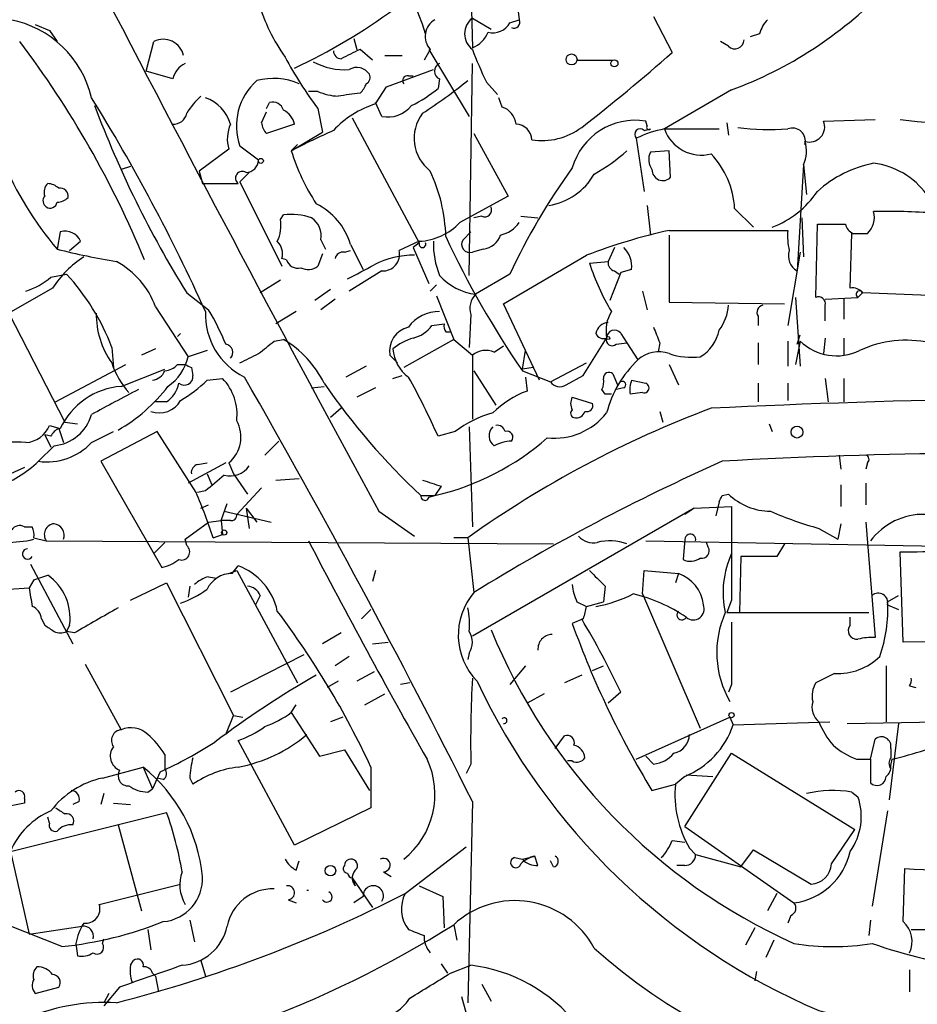
# Model space of a CAD drawing. Extents: x 13 to 870, y 1482 to 2323.
# Drawn here: x 659 to 708, y 1600 to 1654 of the extents above; entities that cross this region are included whole.
import ezdxf

# ---------------------------------------------------------------- set-up
doc = ezdxf.new("R2010")
doc.units = 0
doc.header["$MEASUREMENT"] = 0
doc.layers.add('MAIN', color=5, linetype='CONTINUOUS')

msp = doc.modelspace()

# ---------------------------------------------------------------- linework, layer by layer
at = {"layer": 'MAIN'}
for p, q in [((683.5987, 1656.2114), (683.6833, 1652.2321)), ((686.1387, 1654.3487), (686.2233, 1653.7561)), ((659.9767, 1653.5021), (660.7387, 1653.1634)), ((683.6833, 1653.8407), (684.6993, 1653.2481)), ((685.7153, 1653.5867), (686.2233, 1653.7561)), ((693.5047, 1653.9254), (694.5207, 1651.9781)), ((660.7387, 1653.1634), (661.162, 1652.5707)), ((699.262, 1652.9941), (698.754, 1652.8247)), ((665.988, 1650.9621), (666.4113, 1652.5707)), ((677.2487, 1652.7401), (677.418, 1652.1474)), ((697.5687, 1652.3167), (697.1453, 1652.5707)), ((678.2647, 1651.5547), (677.5873, 1652.1474)), ((681.3973, 1652.1474), (681.0587, 1651.5547)), ((681.3127, 1652.1474), (683.514, 1648.5067)), ((678.942, 1651.8087), (679.8733, 1651.8087)), ((683.514, 1639.8707), (683.6833, 1651.3854)), ((689.356, 1651.5547), (690.2027, 1651.5547)), ((689.356, 1651.5547), (691.3033, 1651.5547)), ((667.4273, 1650.5387), (665.988, 1650.9621)), ((679.0267, 1650.1154), (681.5667, 1651.0467)), ((680.212, 1650.7081), (680.466, 1650.7081)), ((681.9053, 1650.5387), (681.8207, 1650.0307)), ((684.4453, 1650.3694), (685.038, 1649.6921)), ((675.3013, 1649.8614), (674.7933, 1649.8614)), ((678.434, 1649.1841), (679.0267, 1650.1154)), ((697.738, 1649.9461), (694.0973, 1647.8294)), ((672.5073, 1648.9301), (672.6767, 1649.2687)), ((678.7727, 1648.5067), (678.434, 1649.2687)), ((685.292, 1649.0147), (685.1227, 1649.5227)), ((672.2533, 1648.1681), (672.5073, 1648.7607)), ((675.3013, 1648.9301), (675.5553, 1647.6601)), ((677.164, 1648.4221), (680.8047, 1641.6487)), ((693.166, 1647.9987), (693.0813, 1648.2527)), ((697.484, 1648.1681), (697.5687, 1647.4907)), ((702.7333, 1648.2527), (705.5273, 1648.3374)), ((674.0313, 1648.0834), (672.5073, 1647.5754)), ((673.862, 1646.6441), (675.5553, 1647.6601)), ((692.9967, 1647.7447), (693.3353, 1647.8294)), ((694.0973, 1647.8294), (697.0607, 1647.8294)), ((683.768, 1647.5754), (685.6307, 1644.1887)), ((692.5733, 1647.3214), (692.9967, 1644.4427)), ((670.4753, 1646.7287), (668.8667, 1645.5434)), ((672.084, 1646.1361), (671.068, 1646.8981)), ((674.2007, 1646.9827), (673.862, 1646.6441)), ((694.3513, 1646.6441), (693.3353, 1646.5594)), ((694.436, 1645.2047), (694.3513, 1646.6441)), ((665.1413, 1645.7974), (664.6333, 1645.6281)), ((668.8667, 1645.5434), (669.036, 1644.8661)), ((701.6327, 1645.8821), (701.294, 1640.1247)), ((701.6327, 1645.8821), (701.802, 1644.2734)), ((671.576, 1645.4587), (671.068, 1644.9507)), ((671.068, 1644.9507), (673.354, 1640.3787)), ((669.036, 1644.8661), (670.9833, 1644.8661)), ((685.6307, 1644.1887), (683.006, 1642.7494)), ((693.166, 1643.6807), (693.3353, 1642.0721)), ((697.9073, 1643.5114), (698.9233, 1642.4954)), ((673.2693, 1642.9187), (673.4387, 1643.1727)), ((684.1913, 1643.0881), (683.768, 1643.0034)), ((686.308, 1643.0881), (687.2393, 1643.0034)), ((701.548, 1643.0034), (701.6327, 1640.8867)), ((694.3513, 1642.3261), (700.786, 1642.3261)), ((702.31, 1638.6854), (702.3947, 1642.6647)), ((661.3313, 1642.2414), (661.162, 1641.3101)), ((675.4707, 1641.8181), (675.7247, 1641.3101)), ((683.1753, 1641.8181), (683.5987, 1642.2414)), ((694.3513, 1642.0721), (694.3513, 1638.4314)), ((704.1727, 1639.1934), (704.2573, 1642.1567)), ((661.8393, 1641.2254), (662.432, 1641.7334)), ((676.7407, 1641.1407), (677.0793, 1641.2254)), ((677.0793, 1641.5641), (677.7567, 1640.2094)), ((680.8047, 1641.7334), (679.704, 1641.2254)), ((680.8047, 1641.6487), (680.466, 1641.3947)), ((680.466, 1641.3947), (681.3127, 1639.4474)), ((684.276, 1641.3101), (683.6833, 1641.1407)), ((691.388, 1641.3947), (691.0493, 1640.6327)), ((673.608, 1640.7174), (673.354, 1640.8021)), ((675.5553, 1641.0561), (675.3013, 1640.3787)), ((685.3767, 1638.3467), (689.864, 1640.9714)), ((701.4633, 1641.1407), (700.786, 1637.1614)), ((690.0333, 1640.5481), (691.0493, 1640.6327)), ((692.3193, 1640.2094), (691.7267, 1640.0401)), ((660.8233, 1639.7861), (661.67, 1639.9554)), ((673.2693, 1639.6167), (672.1687, 1638.9394)), ((678.7727, 1640.1247), (676.9947, 1639.0241)), ((685.7153, 1639.9554), (683.8527, 1638.8547)), ((691.7267, 1640.0401), (691.134, 1638.5161)), ((691.388, 1640.1247), (691.642, 1639.9554)), ((660.908, 1639.1934), (658.5373, 1637.8387)), ((675.9787, 1639.1087), (675.132, 1638.5161)), ((681.736, 1639.3627), (681.3973, 1639.0241)), ((668.1893, 1638.9394), (669.3747, 1638.0081)), ((676.2327, 1638.6007), (675.4707, 1638.0081)), ((681.736, 1638.7701), (682.6673, 1636.3994)), ((692.912, 1639.0241), (693.166, 1638.0081)), ((701.2093, 1638.6854), (701.4633, 1634.9601)), ((702.818, 1638.6007), (704.596, 1638.6854)), ((703.834, 1638.6007), (703.834, 1637.5001)), ((704.85, 1638.9394), (704.596, 1638.6854)), ((708.914, 1638.7701), (704.85, 1638.9394)), ((666.496, 1638.1774), (668.274, 1635.4681)), ((687.324, 1634.1981), (685.3767, 1638.3467)), ((694.3513, 1638.4314), (700.6167, 1638.3467)), ((658.5373, 1637.8387), (661.5853, 1631.9121)), ((674.116, 1637.9234), (673.0153, 1637.2461)), ((683.5987, 1637.7541), (683.514, 1635.9761)), ((699.1773, 1637.6694), (699.1773, 1637.1614)), ((681.482, 1637.1614), (682.1593, 1637.2461)), ((667.8507, 1636.7381), (667.6813, 1636.5687)), ((672.9307, 1636.3147), (673.4387, 1636.3994)), ((682.6673, 1636.3994), (679.958, 1634.8754)), ((682.244, 1636.8227), (682.498, 1636.8227)), ((682.6673, 1636.3994), (683.6833, 1635.5527)), ((689.6947, 1634.4521), (690.9647, 1636.4841)), ((691.7267, 1636.7381), (692.0653, 1636.2301)), ((701.294, 1636.1454), (701.4633, 1636.6534)), ((702.818, 1636.4841), (702.7333, 1635.6374)), ((703.834, 1636.4841), (703.834, 1635.5527)), ((664.1253, 1635.9761), (664.21, 1634.8754)), ((666.496, 1635.8914), (665.734, 1635.5527)), ((684.8687, 1635.7221), (685.3767, 1636.0607)), ((691.4727, 1636.1454), (692.0653, 1636.2301)), ((692.0653, 1636.2301), (692.658, 1635.2987)), ((693.8433, 1636.2301), (693.7587, 1635.7221)), ((699.1773, 1636.2301), (699.1773, 1635.0447)), ((700.786, 1636.3147), (700.786, 1634.9601)), ((701.4633, 1636.3147), (701.2093, 1635.0447)), ((669.29, 1635.8067), (668.274, 1635.4681)), ((679.196, 1635.5527), (679.6193, 1635.1294)), ((683.6833, 1635.5527), (683.6833, 1632.0814)), ((686.3927, 1634.7907), (686.562, 1635.8067)), ((661.0773, 1633.0127), (664.8873, 1635.0447)), ((667.6813, 1635.0447), (668.1047, 1635.0447)), ((668.4433, 1634.8754), (668.528, 1634.4521)), ((677.926, 1634.9601), (676.8253, 1634.3674)), ((686.9853, 1634.8754), (686.3927, 1634.7907)), ((687.9167, 1634.1134), (689.864, 1635.1294)), ((694.3513, 1635.0447), (694.8593, 1633.9441)), ((664.6333, 1633.8594), (667.004, 1634.7907)), ((669.29, 1634.1981), (670.1367, 1634.2827)), ((679.3653, 1634.2827), (679.8733, 1634.4521)), ((683.768, 1634.7061), (684.9533, 1632.8434)), ((686.3927, 1634.7061), (687.9167, 1634.1134)), ((686.562, 1634.3674), (686.6467, 1633.6054)), ((688.7633, 1633.9441), (689.6947, 1634.4521)), ((691.3033, 1634.5367), (691.5573, 1633.9441)), ((702.818, 1634.2827), (702.9873, 1633.0127)), ((703.834, 1634.2827), (703.834, 1633.0127)), ((674.9627, 1633.7747), (675.64, 1633.8594)), ((678.434, 1633.7747), (677.418, 1633.2667)), ((691.896, 1633.7747), (691.4727, 1633.6901)), ((692.3193, 1634.1981), (693.0813, 1634.0287)), ((699.1773, 1634.0287), (699.1773, 1633.0127)), ((700.786, 1634.0287), (700.786, 1633.0974)), ((689.102, 1633.2667), (690.2027, 1632.9281)), ((690.88, 1633.4361), (690.7107, 1633.6901)), ((692.912, 1633.5207), (692.2347, 1633.4361)), ((667.0887, 1633.0127), (666.496, 1633.0127)), ((676.5713, 1632.6741), (675.9787, 1632.1661)), ((693.8433, 1632.5047), (694.0127, 1631.9121)), ((660.7387, 1631.7427), (661.3313, 1631.5734)), ((661.5853, 1631.9121), (662.2627, 1631.8274)), ((683.514, 1631.6581), (683.6833, 1626.2394)), ((699.77, 1631.8274), (699.9393, 1631.4041)), ((660.4847, 1631.2347), (660.8233, 1630.5574)), ((660.8233, 1631.1501), (660.4847, 1631.2347)), ((661.2467, 1631.5734), (661.5007, 1630.8114)), ((663.0247, 1630.8114), (664.21, 1631.4041)), ((666.5807, 1631.4041), (663.5327, 1629.7954)), ((668.6973, 1628.1021), (666.5807, 1631.4041)), ((682.752, 1631.4041), (681.8207, 1631.1501)), ((660.9927, 1630.6421), (660.146, 1629.7954)), ((673.1847, 1630.8961), (672.4227, 1630.1341)), ((703.58, 1630.1341), (703.6647, 1629.3721)), ((659.384, 1629.4567), (658.622, 1629.1181)), ((663.5327, 1629.7954), (666.8347, 1624.0381)), ((670.306, 1629.7107), (668.274, 1628.6101)), ((668.782, 1629.6261), (669.29, 1629.7107)), ((670.4753, 1629.7107), (670.7293, 1629.1181)), ((705.104, 1629.7107), (705.0193, 1629.3721)), ((669.29, 1629.1181), (669.544, 1628.5254)), ((670.7293, 1629.1181), (671.4913, 1628.0174)), ((673.0153, 1628.7794), (674.2853, 1628.8641)), ((681.99, 1628.4407), (681.6513, 1627.9327)), ((703.6647, 1628.5254), (703.6647, 1627.3401)), ((705.0193, 1628.6101), (705.0193, 1627.4247)), ((669.2053, 1628.1867), (668.782, 1628.1021)), ((672.2533, 1628.3561), (670.8987, 1626.9167)), ((680.8893, 1627.9327), (681.6513, 1627.9327)), ((681.3127, 1627.8481), (681.6513, 1627.9327)), ((697.23, 1627.9327), (697.5687, 1628.0174)), ((668.9513, 1627.2554), (669.3747, 1627.4247)), ((670.052, 1626.5781), (670.3907, 1627.5094)), ((695.706, 1627.2554), (697.738, 1627.3401)), ((697.0607, 1627.5941), (696.8913, 1626.8321)), ((670.2213, 1627.0861), (672.7613, 1626.4934)), ((671.4067, 1627.2554), (671.9993, 1626.4934)), ((671.4067, 1627.2554), (671.576, 1626.1547)), ((678.6033, 1627.0861), (680.5507, 1625.7314)), ((695.706, 1627.2554), (683.6833, 1620.3127)), ((695.706, 1627.2554), (695.198, 1626.9167)), ((668.1047, 1625.5621), (669.3747, 1626.4934)), ((669.3747, 1626.4934), (670.052, 1626.5781)), ((670.56, 1626.5781), (670.052, 1626.5781)), ((670.052, 1626.5781), (670.1367, 1625.8161)), ((703.6647, 1626.4087), (703.4953, 1625.5621)), ((705.0193, 1626.4934), (705.5273, 1620.2281)), ((659.384, 1626.2394), (659.8073, 1626.2394)), ((669.6287, 1625.6467), (670.1367, 1625.8161)), ((702.4793, 1626.1547), (703.4953, 1625.5621)), ((659.892, 1625.6467), (660.5693, 1625.4774)), ((660.5693, 1625.4774), (688.086, 1625.3081)), ((667.004, 1625.3927), (666.4113, 1624.8001)), ((668.1893, 1625.2234), (668.1047, 1625.5621)), ((683.4293, 1625.6467), (682.6673, 1625.6467)), ((683.4293, 1625.6467), (683.768, 1622.6834)), ((693.0813, 1625.4774), (716.9573, 1625.0541)), ((695.198, 1625.5621), (695.1133, 1624.4614)), ((696.468, 1625.1387), (696.3833, 1625.3927)), ((700.6167, 1625.3081), (700.1933, 1624.6307)), ((707.0513, 1619.9741), (706.882, 1624.8847)), ((659.7227, 1624.2074), (662.0087, 1619.8894)), ((670.6447, 1623.6994), (670.9833, 1624.1227)), ((698.246, 1624.6307), (698.1613, 1621.5827)), ((700.1933, 1624.6307), (698.246, 1624.6307)), ((659.892, 1623.3607), (660.654, 1623.6147)), ((670.4753, 1623.6994), (670.8987, 1623.8687)), ((670.8987, 1623.8687), (674.2007, 1617.7727)), ((678.434, 1623.8687), (678.2647, 1623.2761)), ((692.912, 1622.5987), (692.9967, 1623.8687)), ((692.9967, 1623.8687), (694.8593, 1623.6994)), ((694.8593, 1623.6994), (694.69, 1623.1914)), ((659.892, 1623.3607), (659.638, 1622.9374)), ((665.1413, 1622.2601), (667.0887, 1623.1914)), ((667.0887, 1623.1914), (670.7293, 1615.9947)), ((669.3747, 1623.5301), (669.798, 1623.4454)), ((658.5373, 1622.8527), (659.638, 1622.9374)), ((668.3587, 1623.0221), (668.274, 1622.4294)), ((672.1687, 1622.5141), (671.9147, 1622.0061)), ((690.88, 1623.0221), (690.7953, 1622.1754)), ((692.912, 1622.5987), (696.0447, 1615.3174)), ((706.2047, 1622.1754), (706.7973, 1622.5141)), ((689.356, 1622.1754), (689.864, 1621.9214)), ((689.864, 1621.9214), (690.7953, 1622.1754)), ((697.738, 1622.2601), (697.484, 1621.5827)), ((706.2047, 1622.0061), (706.7973, 1621.7521)), ((677.672, 1621.2441), (678.18, 1621.7521)), ((697.484, 1621.5827), (705.1887, 1621.5827)), ((660.3153, 1621.2441), (660.4847, 1620.9054)), ((661.8393, 1620.9054), (661.67, 1620.5667)), ((689.6947, 1621.2441), (689.102, 1620.9901)), ((704.1727, 1620.9054), (704.1727, 1621.3287)), ((662.0933, 1620.4821), (661.67, 1620.5667)), ((676.5713, 1620.4821), (675.5553, 1619.8894)), ((678.2647, 1619.8894), (679.1113, 1619.9741)), ((713.0627, 1620.0587), (707.0513, 1619.9741)), ((683.514, 1619.3814), (683.4293, 1619.0427)), ((662.686, 1618.7887), (664.6333, 1615.2327)), ((674.5393, 1619.2967), (670.56, 1617.2647)), ((676.9947, 1619.2121), (676.2327, 1618.7041)), ((678.3493, 1618.3654), (677.418, 1617.8574)), ((686.562, 1618.7041), (685.7153, 1617.6881)), ((690.2027, 1618.4501), (690.7953, 1618.7041)), ((703.326, 1618.2807), (702.31, 1617.7727)), ((706.12, 1618.7041), (706.12, 1615.6561)), ((676.402, 1617.8574), (675.8093, 1617.5187)), ((680.2967, 1617.7727), (679.7887, 1617.6881)), ((689.61, 1618.1961), (688.6787, 1617.7727)), ((677.8413, 1616.5874), (678.942, 1617.1801)), ((687.578, 1617.1801), (686.6467, 1616.6721)), ((691.7267, 1617.2647), (691.0493, 1616.6721)), ((697.738, 1617.6881), (697.5687, 1617.2647)), ((707.39, 1617.6034), (707.7287, 1617.5187)), ((673.862, 1616.1641), (674.116, 1616.5874)), ((673.862, 1616.1641), (675.386, 1613.7934)), ((670.306, 1614.9787), (670.7293, 1615.9947)), ((670.7293, 1615.9947), (671.2373, 1615.9101)), ((676.656, 1615.9101), (675.9787, 1615.6561)), ((692.5733, 1613.6241), (697.6533, 1615.9101)), ((697.6533, 1615.9101), (697.8227, 1615.4867)), ((697.8227, 1615.4867), (703.072, 1615.6561)), ((704.0033, 1615.5714), (708.914, 1615.6561)), ((706.7973, 1615.5714), (706.2893, 1611.4227)), ((674.0313, 1608.9674), (670.9833, 1614.6401)), ((688.1707, 1614.2167), (688.6787, 1614.8941)), ((705.2733, 1613.6241), (705.5273, 1614.7247)), ((675.386, 1613.7934), (676.7407, 1614.1321)), ((676.7407, 1614.1321), (678.0953, 1611.9307)), ((695.198, 1609.9834), (697.738, 1613.9627)), ((697.738, 1613.9627), (704.4267, 1609.8141)), ((706.374, 1614.2167), (706.374, 1613.7087)), ((667.004, 1613.8781), (667.004, 1613.1161)), ((689.102, 1613.5394), (688.848, 1613.5394)), ((693.5047, 1613.3701), (693.0813, 1613.7934)), ((704.5113, 1613.6241), (705.2733, 1613.6241)), ((705.2733, 1613.6241), (705.2733, 1612.3541)), ((706.374, 1613.2854), (706.4587, 1613.6241)), ((663.6173, 1612.6081), (665.8187, 1613.2007)), ((665.8187, 1613.2007), (666.3267, 1612.0154)), ((666.75, 1612.9467), (666.3267, 1612.0154)), ((678.18, 1613.2007), (678.18, 1610.9994)), ((683.5987, 1613.3701), (683.3447, 1612.8621)), ((666.9193, 1612.5234), (666.5807, 1612.6081)), ((668.3587, 1612.6081), (668.528, 1612.2694)), ((695.198, 1612.6927), (694.69, 1612.2694)), ((695.2827, 1612.7774), (696.722, 1612.6927)), ((666.0727, 1611.8461), (666.3267, 1612.0154)), ((693.42, 1611.9307), (694.69, 1612.2694)), ((704.2573, 1611.8461), (704.596, 1611.5921)), ((659.384, 1611.5074), (659.384, 1611.2534)), ((662.3473, 1611.3381), (662.0087, 1611.1687)), ((663.702, 1611.7614), (663.5327, 1611.1687)), ((683.6833, 1611.3381), (683.4293, 1600.4161)), ((659.384, 1611.2534), (658.114, 1610.9994)), ((664.21, 1611.2534), (665.1413, 1611.1687)), ((678.18, 1610.9994), (674.0313, 1608.9674)), ((706.2047, 1610.8301), (705.358, 1605.6654)), ((658.622, 1608.6287), (667.0887, 1610.7454)), ((660.7387, 1610.1527), (660.654, 1610.4914)), ((664.464, 1610.0681), (665.734, 1605.4114)), ((695.198, 1609.9834), (701.1247, 1605.8347)), ((703.1567, 1607.9514), (704.4267, 1609.8141)), ((694.5207, 1609.2214), (695.198, 1609.1367)), ((658.622, 1608.6287), (659.638, 1604.1414)), ((680.0427, 1606.3427), (683.3447, 1608.8827)), ((695.452, 1608.7981), (695.7907, 1608.4594)), ((698.246, 1607.7821), (698.9233, 1608.7134)), ((698.9233, 1608.7134), (702.056, 1606.8507)), ((674.116, 1607.6127), (674.2853, 1608.1207)), ((685.9693, 1608.2901), (686.3927, 1608.2054)), ((686.3927, 1608.2054), (687.07, 1608.3747)), ((687.2393, 1607.8667), (687.07, 1608.3747)), ((688.086, 1607.7821), (687.9167, 1608.1207)), ((695.7907, 1608.4594), (698.246, 1607.7821)), ((695.198, 1607.8667), (694.7747, 1607.8667)), ((707.0513, 1604.8187), (707.136, 1607.6974)), ((677.164, 1607.1894), (677.3333, 1606.7661)), ((677.164, 1607.1894), (678.2647, 1605.5807)), ((678.8573, 1607.5281), (679.2807, 1607.2741)), ((663.448, 1605.7501), (667.8507, 1606.8507)), ((680.8047, 1606.7661), (682.0747, 1606.1734)), ((673.6927, 1606.0041), (674.116, 1605.8347)), ((677.7567, 1606.1734), (677.2487, 1605.8347)), ((682.0747, 1606.1734), (682.1593, 1604.4801)), ((700.1933, 1606.3427), (699.6853, 1605.4114)), ((668.3587, 1604.9034), (668.6127, 1603.7181)), ((700.9553, 1605.1574), (700.786, 1604.7341)), ((705.2733, 1604.9034), (705.1887, 1604.0567)), ((661.416, 1603.4641), (658.4527, 1604.6494)), ((659.638, 1604.1414), (662.5167, 1604.5647)), ((666.0727, 1604.3954), (666.242, 1603.2947)), ((682.6673, 1604.6494), (682.8367, 1603.8027)), ((699.008, 1604.4801), (698.5, 1603.5487)), ((707.4747, 1604.3954), (712.5547, 1604.3954)), ((663.6173, 1603.6334), (663.702, 1603.8874)), ((662.178, 1603.6334), (662.2627, 1602.9561)), ((700.024, 1603.8027), (699.6007, 1602.8714)), ((665.1413, 1602.4481), (665.3107, 1602.7021)), ((668.9513, 1602.7021), (669.2053, 1601.8554)), ((681.99, 1602.5327), (682.3287, 1602.0247)), ((682.498, 1602.0247), (683.5987, 1602.4481)), ((666.3267, 1602.0247), (666.496, 1601.8554)), ((666.496, 1601.8554), (666.6653, 1601.0087)), ((699.0927, 1602.1094), (699.008, 1601.6014)), ((707.39, 1602.1941), (707.39, 1601.0087)), ((659.9767, 1600.9241), (661.2467, 1601.2627)), ((664.5487, 1601.2627), (663.702, 1600.2467)), ((684.1913, 1601.4321), (684.6993, 1600.5007)), ((663.956, 1600.9241), (663.702, 1600.4161)), ((683.0907, 1600.7547), (683.8527, 1598.0454))]:
    msp.add_line(p, q, dxfattribs=at)
for centre, radius in [((689.0596, 1651.5971), 0.2993), ((691.388, 1651.3855), 0.1893), ((672.2109, 1646.0938), 0.1338), ((691.0493, 1636.4841), 0.0846), ((701.289, 1631.3792), 0.3237), ((670.2213, 1625.929), 0.1411), ((697.7379, 1616.023), 0.1411), ((675.9847, 1607.5825), 0.2843)]:
    msp.add_circle(centre, radius, dxfattribs=at)
for centre, radius, start, end in [((658.4224, 1645.6037), 23.8926, 18.01809, 38.66015), ((690.045, 1670.7805), 22.2093, 290.26642, 315.73937), ((2103.3072, 2400.506), 1621.0983, 207.3781399, 208.4959248), ((681.9384, 1657.6426), 10.288, 196.69327, 215.11945), ((660.8846, 1679.4455), 31.2174, 294.90621, 306.49225), ((657.5599, 1648.2455), 5.612, 13.1547, 79.09072), ((682.1499, 1652.853), 1.0316, 118.90302, 223.15391), ((684.3099, 1652.994), 1.0533, 126.50328, 233.49349), ((684.8052, 1654.0734), 1.0321, 254.53503, 331.86318), ((685.942, 1653.614), 0.3152, 243.21539, 26.80083), ((700.8896, 1652.5885), 1.6774, 135.88646, 166.00684), ((683.1328, 1653.6294), 1.5018, 291.50316, 338.48835), ((616.6084, 1620.4108), 53.3137, 22.38878, 37.10091), ((666.9193, 1651.5641), 1.1275, 12.52881, 116.77867), ((697.9207, 1652.6643), 0.4947, 224.63965, 358.96911), ((676.5714, 1652.0628), 0.4234, 180.01353, 269.98647), ((804.0992, 1397.8536), 284.0257, 116.450478, 116.679625), ((703.3253, 1659.5131), 20.9776, 200.55592, 205.84119), ((632.1314, 1722.3668), 94.0585, 307.668679, 311.552301), ((668.6828, 1650.2285), 1.2933, 116.55118, 166.12171), ((694.1759, 1662.9039), 23.4844, 208.42786, 216.51438), ((676.7556, 1654.6372), 3.5984, 241.65805, 273.80984), ((682.0747, 1650.962), 0.456, 111.80608, 248.18926), ((677.418, 1650.3696), 0.7985, 31.99245, 122.01223), ((674.1512, 1647.9906), 3.271, 131.13764, 199.51125), ((672.8939, 1647.0171), 3.5515, 66.93487, 104.58952), ((677.7567, 1650.6233), 0.3786, 296.56505, 26.57859), ((680.1556, 1650.4541), 0.2603, 77.48075, 220.60607), ((665.5761, 1672.5238), 28.3868, 302.84938, 308.971), ((676.5505, 1652.7628), 3.1589, 246.70567, 267.30552), ((719.3226, 1353.3463), 299.354, 98.014163, 98.24333), ((676.825, 1650.6519), 1.1606, 311.05589, 341.55568), ((677.7076, 1654.8097), 6.3053, 295.09013, 310.7173), ((577.7882, 1596.6588), 100.2988, 24.293855, 31.807298), ((671.7508, 1646.5394), 4.1533, 132.37994, 149.03861), ((668.4708, 1647.4742), 2.1762, 16.25641, 70.27445), ((672.836, 1648.6579), 0.6312, 17.28092, 104.61744), ((716.4761, 1668.9883), 56.8731, 200.46937, 211.89403), ((672.973, 1647.8718), 1.0792, 11.30681, 64.43691), ((680.0176, 1644.1341), 5.2925, 107.4106, 136.98306), ((679.0967, 1650.1066), 1.6324, 258.55171, 321.90152), ((684.9589, 1647.9648), 1.1015, 6.18108, 72.39742), ((667.4627, 1648.8241), 0.7415, 267.26377, 348.48701), ((673.2102, 1648.2274), 0.9587, 183.54614, 222.84856), ((682.7794, 1647.3251), 2.2549, 143.1921, 232.19856), ((692.518, 1644.748), 3.5497, 80.86911, 164.22998), ((701.9622, 1647.9452), 0.8301, 252.83992, 21.74117), ((712.0559, 1690.7002), 42.6776, 263.03677, 273.05812), ((672.3141, 1647.2937), 1.9237, 155.76261, 197.08039), ((695.4306, 1604.7695), 47.1029, 114.16536, 117.25191), ((686.0329, 1647.2156), 0.8681, 1.39284, 88.60716), ((687.451, 1650.7923), 3.598, 261.20214, 306.87436), ((692.785, 1647.533), 0.2993, 45, 224.98646), ((695.1989, 1641.9846), 5.9477, 100.67362, 116.19627), ((693.2507, 1647.9141), 0.1197, 135.03384, 314.96616), ((696.1106, 1648.5458), 2.137, 199.58727, 284.26839), ((699.8549, 1661.4208), 13.6232, 262.49996, 273.91901), ((701.04, 1647.1733), 0.7036, 344.28279, 111.16322), ((700.1842, 1646.6164), 1.624, 333.11781, 19.26058), ((684.6379, 1649.9571), 11.2737, 197.0898, 213.31329), ((685.3278, 1654.197), 10.1213, 299.34107, 311.73428), ((694.1449, 1646.1635), 0.9012, 153.94105, 216.44901), ((675.413, 1653.3834), 18.6777, 202.83132, 220.27093), ((671.3644, 1646.1783), 0.7208, 273.36413, 356.64381), ((693.1249, 1643.2156), 4.7915, 3.53934, 42.85775), ((671.195, 1645.1624), 0.3642, 54.45501, 234.45501), ((673.1018, 1641.6894), 9.1471, 1.86696, 24.91907), ((717.7236, 1625.0014), 35.3292, 144.10957, 154.95843), ((694.0127, 1645.6197), 0.5928, 179.18803, 315.56727), ((706.7197, 1639.6027), 6.4909, 101.34629, 131.78382), ((704.9432, 1641.824), 4.1727, 35.9452, 83.12483), ((687.3141, 1647.0583), 3.4171, 278.71748, 330.47017), ((661.0774, 1644.4004), 0.6294, 132.27614, 199.65566), ((660.5944, 1643.9086), 0.9594, 47.16267, 86.43819), ((661.3171, 1644.1745), 0.4432, 350.86071, 99.13929), ((698.1282, 1647.3008), 5.1354, 290.65085, 326.18213), ((660.7963, 1643.9308), 0.4044, 140.38668, 235.85412), ((661.103, 1644.8062), 0.9579, 273.53119, 312.86795), ((660.781, 1643.9207), 0.3875, 236.88812, 349.50206), ((673.5642, 1640.4785), 3.6789, 17.16273, 63.30888), ((684.3396, 1643.4478), 0.3891, 247.59423, 22.40577), ((706.2896, 1611.9541), 31.3994, 85.5155, 91.54556), ((671.4063, 1642.5801), 1.8935, 333.43901, 10.30106), ((673.8198, 1639.6592), 3.5341, 71.13184, 96.19052), ((674.2925, 1642.0147), 1.1944, 350.52664, 55.86823), ((704.3314, 1643.0185), 1.1574, 311.87609, 16.23506), ((661.5978, 1641.3724), 0.909, 23.40055, 107.04943), ((680.629, 1645.0068), 3.2781, 273.07241, 316.4783), ((684.8691, 1643.68), 1.6431, 281.87824, 325.50333), ((701.5994, 1610.2082), 32.9256, 102.71701, 110.88062), ((704.1301, 1642.0298), 3.3572, 174.9366, 193.86322), ((703.1567, 2023.6644), 381.0005, 269.885409, 270.114592), ((704.5749, 1642.7811), 0.6664, 190.05878, 249.54458), ((727.2306, 1662.7971), 49.5665, 204.82411, 214.52276), ((683.5489, 1641.5691), 0.449, 146.31701, 287.41797), ((684.1577, 1642.4048), 1.1011, 276.1678, 342.41254), ((704.6807, 1853.8065), 211.6502, 269.885381, 270.114592), ((670.664, 1678.4609), 38.3467, 255.65312, 260.56715), ((672.451, 1641.0561), 0.938, 344.28952, 46.22237), ((678.8312, 1641.0195), 0.8968, 266.25945, 13.27381), ((680.974, 1641.5781), 0.1834, 157.36332, 22.63668), ((686.1406, 1641.6027), 4.5758, 178.36321, 202.24181), ((690.8688, 1640.3596), 1.4583, 354.08806, 45.21948), ((701.7343, 1640.9258), 0.9141, 160.86732, 241.20596), ((665.9463, 1635.8484), 6.0476, 123.58076, 146.41924), ((674.2107, 1640.9049), 0.6312, 197.28092, 284.61744), ((676.6729, 1640.6921), 0.4537, 81.40554, 165.96988), ((680.4202, 1636.5132), 4.4601, 88.32332, 117.66586), ((662.2185, 1636.6298), 4.5489, 19.89013, 61.63944), ((674.766, 1641.1033), 0.9009, 243.92416, 306.45523), ((668.8436, 1656.6778), 18.7953, 295.4149, 300.38099), ((701.9967, 1644.3711), 12.5594, 197.7217, 210.88904), ((691.4983, 1640.5652), 0.454, 171.45052, 255.94234), ((658.1254, 1642.9971), 4.1939, 288.68077, 310.03716), ((652.5263, 1631.5664), 12.409, 20.81577, 42.53521), ((684.2718, 1642.0323), 3.2051, 222.40909, 262.48651), ((704.2997, 1638.5019), 0.703, 38.48543, 100.40689), ((684.6423, 1638.0929), 1.0972, 136.02659, 197.98579), ((702.4637, 1638.3534), 0.3659, 345.54976, 114.84186), ((704.6807, 1638.8547), 0.1893, 26.57859, 243.42141), ((658.5829, 1631.4483), 12.6291, 21.83452, 31.29334), ((695.128, 1638.4047), 2.4449, 322.23436, 356.65625), ((699.5019, 1637.8811), 0.3875, 100.49794, 213.11188), ((491.118, 1637.8388), 211.7004, 359.885409, 0.114564), ((667.8703, 1637.7866), 4.5919, 179.3499, 215.35695), ((672.9966, 1637.7722), 3.7943, 177.71621, 243.81042), ((681.8841, 1635.8493), 2.0742, 89.41438, 143.71958), ((693.0107, 1636.8651), 2.0812, 149.43521, 190.54863), ((680.5422, 1635.7559), 1.3614, 104.03624, 188.58362), ((680.1274, 1638.0927), 1.6439, 281.88686, 325.49112), ((682.6253, 1637.1191), 0.483, 164.75529, 217.85938), ((691.1057, 1636.5829), 0.7499, 94.31315, 168.05625), ((905.3238, 1721.3033), 227.9505, 201.68448, 201.913663), ((670.6209, 1631.5756), 5.5865, 26.04721, 59.70887), ((681.5162, 1633.2154), 3.4333, 107.81168, 128.79143), ((690.7953, 1636.9073), 0.4558, 201.78741, 291.81541), ((691.261, 1636.3782), 0.3147, 160.3327, 312.28226), ((691.3842, 1636.4956), 0.4197, 35.29961, 181.57029), ((694.9697, 1637.3052), 2.1285, 300.33452, 349.22855), ((670.2354, 1635.6985), 0.4524, 315.85082, 81.02276), ((503.1799, 1847.6541), 271.0713, 308.542744, 308.771924), ((681.4616, 1636.0589), 2.103, 184.56838, 233.54477), ((703.4335, 1638.35), 2.8327, 225.93113, 296.12271), ((707.2246, 1630.2694), 6.0937, 78.00815, 114.6746), ((665.579, 1636.1311), 2.7753, 305.06153, 346.17906), ((544.576, 1889.3834), 283.9812, 296.45046, 296.679643), ((684.4152, 1634.6636), 1.1516, 66.80794, 129.46094), ((693.79, 1634.0417), 1.6915, 70.62028, 132.00484), ((695.5789, 1639.3626), 3.9223, 251.76091, 276.82044), ((668.2413, 1636.4385), 4.3192, 197.64334, 222.49659), ((666.9408, 1635.6793), 0.9752, 273.71559, 319.4038), ((710.604, 1719.62), 94.6529, 243.320357, 243.549513), ((696.8887, 1630.8727), 6.1228, 133.70759, 165.36094), ((666.2482, 1635.0082), 0.8139, 275.53477, 338.21297), ((668.0599, 1634.3972), 0.4713, 231.42562, 6.68924), ((668.1046, 1632.3353), 2.8146, 353.09037, 43.7807), ((255.9377, 1396.5718), 478.6344, 26.660717, 29.7899), ((646.8598, 1615.6799), 38.2308, 23.86939, 29.26225), ((689.8645, 1634.1132), 0.9461, 333.43495, 10.32055), ((691.0916, 1634.325), 0.2993, 45, 188.12469), ((664.9395, 1629.8894), 3.9818, 94.4104, 154.98085), ((659.8917, 1639.4475), 9.1787, 299.8772, 322.49638), ((666.1574, 1634.3673), 1.6439, 304.50888, 348.11314), ((664.388, 1639.1166), 6.9441, 299.91078, 314.90373), ((706.2189, 1655.0523), 37.1088, 214.50929, 226.95465), ((688.4208, 1634.4328), 0.5968, 212.35853, 305.02427), ((691.8113, 1633.9441), 0.1893, 296.56505, 116.55151), ((693.8011, 1633.6479), 1.5807, 159.62978, 187.70052), ((692.9967, 1633.7747), 0.2677, 251.55828, 71.57859), ((1002.9639, 998.0237), 719.6596, 117.9584818, 118.1876685), ((688.4806, 1628.6672), 5.2677, 110.37349, 134.56699), ((689.6949, 1632.928), 0.6828, 150.2624, 209.73031), ((691.0493, 1548.7862), 84.6501, 89.885341, 90.114592), ((720.3803, 1138.5376), 494.7066, 89.092218, 92.750916), ((666.7076, 1633.7206), 1.302, 249.04685, 331.40148), ((716.8384, 1578.7802), 57.5555, 110.547551, 125.483427), ((689.8781, 1632.8293), 0.3393, 253.07108, 16.92892), ((660.7888, 1632.9526), 2.3195, 275.04325, 344.56831), ((686.2796, 1626.889), 5.7297, 105.13084, 128.00014), ((688.1236, 1634.6697), 3.6239, 264.03974, 321.62761), ((689.2501, 1632.3989), 0.2413, 127.86249, 254.76571), ((689.3136, 1632.6318), 0.4827, 254.75737, 344.73447), ((659.3772, 1632.2678), 1.4593, 273.59495, 338.90949), ((669.3053, 1631.1096), 1.8237, 309.90815, 29.10617), ((685.2389, 1631.1845), 0.6567, 133.84622, 235.6856), ((685.0211, 1631.2941), 0.4537, 14.03012, 98.59446), ((661.5431, 1630.8535), 0.7785, 112.37813, 157.60545), ((678.3948, 1641.7671), 14.2125, 283.24581, 311.15107), ((685.5672, 1631.1078), 0.3147, 317.71774, 109.6673), ((658.9608, 1624.628), 6.2042, 85.30431, 104.22058), ((660.6169, 1633.0473), 3.2858, 261.76041, 317.12), ((685.9152, 1628.6392), 2.2598, 92.92204, 117.58672), ((712.0877, 1372.4809), 257.7431, 87.429751, 93.304669), ((704.9558, 1629.9012), 0.2414, 307.88123, 74.74904), ((655.3031, 1634.9523), 7.0744, 291.18794, 313.20147), ((668.8923, 1629.1856), 0.454, 104.05766, 188.54948), ((670.5235, 1630.2879), 1.2904, 256.45591, 324.65331), ((744.127, 1524.7293), 115.0574, 114.053935, 121.641241), ((881.4025, 1374.5931), 330.662, 129.692107, 129.921274), ((766.1594, 1882.6173), 267.7503, 251.448775, 251.677951), ((636.3967, 1614.4452), 35.0691, 18.6274, 22.91895), ((681.101, 1627.8904), 0.2159, 168.70048, 348.70048), ((612.4854, 1670.0934), 94.6529, 333.320357, 333.549513), ((699.8785, 1630.4158), 3.3298, 226.07808, 269.59047), ((1967.7369, 1624.8001), 1270.0014, 179.8854085, 180.1145916), ((670.6024, 1626.8744), 0.2993, 261.85636, 8.12469), ((707.1494, 1643.4784), 17.9421, 246.01057, 254.91293), ((708.1548, 1623.315), 3.6026, 88.69736, 143.11388), ((659.13, 1625.816), 0.4937, 59.04022, 149.0243), ((661.0603, 1625.8161), 0.5965, 96.5078, 214.59856), ((660.9028, 1625.7791), 0.636, 340.0523, 81.87372), ((658.9617, 1625.8162), 0.9456, 349.67402, 26.58673), ((690.2452, 1626.4514), 1.0796, 221.82746, 281.29744), ((695.498, 1625.5455), 0.3005, 346.90249, 176.83286), ((658.368, 1632.3327), 6.94, 257.31466, 282.68534), ((667.9084, 1624.8809), 0.443, 251.25013, 50.64325), ((1002.8949, 1795.9179), 369.7305, 207.450738, 209.540925), ((691.1263, 1622.7888), 2.6886, 69.55844, 104.4213), ((659.5586, 1624.7694), 0.2848, 91.0665, 330.85159), ((696.1379, 1624.927), 0.3921, 256.2508, 32.6729), ((702.4086, 1622.6819), 5.1285, 155.60486, 192.37637), ((707.3042, 1648.2763), 23.3954, 268.96597, 274.98539), ((666.3486, 1626.3437), 2.3563, 281.90556, 306.98029), ((669.8201, 1620.9798), 3.3512, 11.84005, 69.69028), ((695.5093, 1625.2705), 0.9008, 243.92136, 306.4679), ((659.0156, 1621.284), 2.849, 352.36336, 54.89413), ((670.6266, 1622.2213), 1.4782, 89.29842, 154.71429), ((902.094, 1835.1077), 299.3187, 224.888779, 225.117975), ((694.1945, 1621.7789), 2.0323, 6.41896, 70.9062), ((669.7799, 1621.9035), 1.6763, 103.98816, 134.1299), ((691.3589, 1623.2219), 2.2598, 182.92204, 207.58673), ((913.7184, 1664.7537), 257.4985, 189.345902, 189.575088), ((665.8735, 1627.5656), 5.821, 289.85663, 305.9393), ((671.4124, 1622.2112), 0.8147, 21.82622, 84.44265), ((686.5032, 1620.3634), 3.5866, 139.69535, 224.32336), ((689.1444, 1628.9912), 7.1756, 279.85062, 297.01749), ((690.4311, 1614.2291), 8.599, 55.65277, 76.73625), ((705.6967, 1622.1189), 0.5205, 347.48075, 130.59771), ((695.6637, 1621.7838), 0.5935, 230.06465, 21.99681), ((698.3888, 1621.7802), 7.8259, 340.84315, 2.89462), ((659.5052, 1621.1656), 0.8139, 5.53477, 68.21297), ((1001.9268, 1028.4876), 682.6011, 119.628726, 119.8579101), ((635.5866, 1593.4021), 46.97, 24.93032, 36.997), ((679.6613, 1620.9476), 3.8715, 354.35376, 13.2767), ((859.0866, 1579.2622), 174.5167, 165.851148, 166.080355), ((695.0468, 1621.4679), 0.2738, 133.22396, 329.45597), ((702.2439, 1619.418), 5.3062, 155.9236, 210.10208), ((745.4213, 1747.7475), 152.6537, 236.192759, 236.421922), ((736.398, 1637.9741), 50.253, 199.75322, 211.21463), ((651.5391, 1598.441), 44.3776, 25.09819, 30.92009), ((1544.3873, 1619.3814), 846.651, 179.8854085, 180.1145915), ((704.5367, 1620.6091), 0.4695, 140.85403, 277.25672), ((661.3314, 1621.2022), 0.7201, 241.94389, 298.04908), ((682.5613, 1619.9741), 1.122, 328.11316, 31.88251), ((714.1575, 1632.6481), 31.8073, 202.15836, 245.81138), ((688.0194, 1619.6149), 0.7827, 91.32507, 184.70468), ((705.3157, 1617.3923), 2.8437, 85.73265, 104.66029), ((703.4919, 1621.5453), 3.2688, 267.09085, 314.45713), ((701.546, 1572.416), 52.8115, 119.9043, 127.06792), ((746.5074, 1614.5563), 62.9199, 176.838198, 181.080235), ((716.6792, 1633.2858), 36.1949, 205.23041, 246.90118), ((703.4951, 1617.0531), 1.3865, 148.73362, 192.34413), ((707.0088, 1617.8998), 0.4829, 322.13334, 15.23639), ((703.1355, 1616.4604), 1.038, 163.4139, 230.79021), ((670.4455, 1620.877), 5.821, 289.85663, 305.9393), ((685.4052, 1615.722), 0.1533, 259.2839, 137.59056), ((706.8831, 1617.4348), 4.7494, 201.99384, 219.93408), ((664.701, 1614.6401), 0.5965, 96.51735, 214.59856), ((665.1568, 1613.9938), 1.345, 47.07895, 112.9066), ((669.0071, 1620.1135), 5.8192, 289.85238, 305.9408), ((693.4665, 1616.9491), 4.5951, 292.13645, 341.44282), ((663.2354, 1611.6335), 4.3864, 30.77827, 49.69637), ((656.4401, 1635.4717), 24.7724, 294.59401, 302.39866), ((669.4608, 1621.1826), 8.1258, 280.79911, 310.22799), ((688.8268, 1614.5342), 0.3892, 337.63268, 112.36732), ((694.4168, 1614.9806), 1.0352, 280.49148, 359.89484), ((705.866, 1614.3296), 0.5204, 347.47, 130.60488), ((698.7816, 1643.8621), 31.1973, 284.24577, 290.93759), ((664.8733, 1613.7981), 0.8326, 142.80943, 247.05352), ((689.0315, 1613.6524), 0.7499, 4.30553, 78.05625), ((693.3853, 1614.9103), 1.5448, 274.43284, 322.16275), ((706.2864, 1618.0219), 4.7425, 230.05274, 248.01934), ((672.5116, 1612.5326), 4.1536, 163.55153, 178.95847), ((677.1585, 1611.7197), 4.4931, 308.54091, 25.07814), ((689.356, 1613.9628), 0.4937, 239.04022, 329.0243), ((706.7548, 1613.4124), 0.4825, 142.11356, 217.88644), ((665.0143, 1612.735), 0.5519, 147.51925, 274.40587), ((660.5034, 1606.4787), 8.5696, 5.32566, 51.66545), ((666.6924, 1612.8582), 0.4045, 304.1262, 39.61332), ((671.5869, 1607.9071), 5.3279, 96.50503, 125.03862), ((705.7531, 1613.2007), 0.6266, 305.83848, 7.76805), ((664.6569, 1607.8902), 4.8311, 102.42667, 142.51623), ((705.6254, 1612.7016), 0.4947, 224.62328, 358.96911), ((659.0877, 1611.6133), 0.3147, 340.3327, 132.28226), ((661.9052, 1611.4698), 0.4613, 343.4114, 87.66421), ((666.1147, 1613.6658), 1.8202, 234.46049, 268.67781), ((700.5359, 1611.7334), 5.8704, 174.7613, 210.00092), ((703.2298, 1606.0014), 5.9343, 80.02927, 103.92197), ((701.5228, 1610.5191), 3.2551, 324.49649, 19.24652), ((662.4743, 1606.9778), 4.1911, 113.19877, 156.80249), ((746.0139, 1737.8415), 152.6537, 236.192759, 236.421922), ((661.6682, 1610.2724), 0.3971, 329.03624, 102.05142), ((650.6117, 1604.6896), 17.5546, 9.30532, 20.17992), ((661.0632, 1610.0539), 0.3392, 163.06616, 286.93384), ((661.9118, 1609.0826), 0.9903, 84.3844, 139.21796), ((692.053, 1610.1376), 2.6323, 315.42327, 339.6312), ((700.6576, 1609.4038), 3.5995, 277.45611, 347.56494), ((674.8354, 1608.9248), 1.4964, 208.73514, 241.26486), ((677.0975, 1607.8547), 0.357, 333.8584, 178.07374), ((678.8651, 1607.8899), 0.3618, 268.76496, 119.30686), ((686.0359, 1608.018), 0.2801, 103.75349, 346.24651), ((687.4744, 1606.7493), 1.675, 103.97153, 134.13646), ((687.1425, 1608.8522), 0.9902, 220.78204, 275.60984), ((688.0296, 1608.0925), 0.3155, 280.29835, 63.43495), ((695.2119, 1608.4455), 0.579, 268.62429, 1.37571), ((676.9311, 1607.6973), 0.2548, 138.34032, 265.24943), ((677.7897, 1607.1941), 0.6257, 126.44682, 223.16074), ((701.9966, 1608.0108), 1.1616, 272.93113, 357.06887), ((710.2198, 1654.8426), 47.2459, 266.25757, 276.12885), ((666.7129, 1607.1367), 2.3272, 275.08833, 3.38482), ((669.9305, 1606.8211), 2.1168, 160.4882, 210.39555), ((677.2065, 1607.4859), 0.2995, 188.15715, 261.84285), ((672.861, 1604.0803), 2.5174, 88.41341, 168.90566), ((673.6503, 1606.3851), 0.3833, 276.35009, 96.33524), ((674.751, 1606.194), 0.3209, 82.42541, 97.57459), ((678.307, 1606.2157), 0.5519, 327.53358, 184.39552), ((645.5376, 1673.8745), 75.8363, 284.385941, 297.064577), ((675.7934, 1606.1608), 0.285, 213.34999, 69.32629), ((681.6122, 1605.4981), 1.7823, 151.71383, 218.22151), ((685.9885, 1601.0817), 4.8743, 28.12441, 132.95071), ((662.6992, 1605.5133), 0.7853, 262.83879, 17.549), ((700.8141, 1605.5525), 0.4197, 289.66577, 42.25716), ((651.9236, 1653.3673), 57.6074, 277.610792, 302.254201), ((659.3355, 1623.773), 20.4152, 275.84913, 291.80683), ((665.3252, 1603.0548), 3.1999, 148.34593, 169.58273), ((662.5838, 1604.0255), 0.5434, 345.27576, 97.09363), ((667.7431, 1605.1536), 2.7123, 274.06349, 347.45997), ((765.3223, 1815.931), 228.0155, 248.082856, 248.312006), ((706.0879, 1603.7455), 1.4422, 334.53478, 48.08602), ((682.4102, 1604.0209), 1.352, 178.48264, 221.47974), ((663.321, 1603.4217), 0.3642, 234.45501, 35.54499), ((711.4801, 1627.1519), 31.8476, 228.28351, 284.7378), ((703.2414, 1616.7803), 13.3162, 260.85366, 279.14592), ((716.0391, 1634.6696), 32.8227, 251.00911, 271.3074), ((662.4745, 1604.0986), 1.162, 259.49757, 303.11565), ((665.5224, 1602.4693), 0.3147, 340.3327, 132.28226), ((660.4845, 1601.8978), 0.6292, 132.26879, 199.66179), ((660.1035, 1601.3894), 0.9749, 34.3926, 92.48087), ((962.5863, 755.2217), 897.0016, 109.1768094, 109.4059966), ((666.8975, 1602.1383), 1.7833, 169.99574, 200.39924), ((665.8864, 1601.9147), 0.4538, 14.02706, 98.58009), ((682.5602, 1593.83), 8.6804, 38.47457, 83.12886), ((660.4616, 1601.3637), 0.6545, 150.48965, 222.19478), ((660.9079, 1601.5167), 0.4234, 323.14093, 89.98647), ((342.7499, 2151.6682), 646.1708, 301.4920413, 301.7212258), ((678.2919, 1601.9399), 2.3731, 267.29735, 327.65065), ((663.7674, 1589.434), 10.9991, 86.81089, 113.96783), ((714.2044, 1646.7206), 48.1765, 255.914, 286.38522)]:
    msp.add_arc(centre, radius, start, end, dxfattribs=at)

doc.saveas('drawing.dxf')
